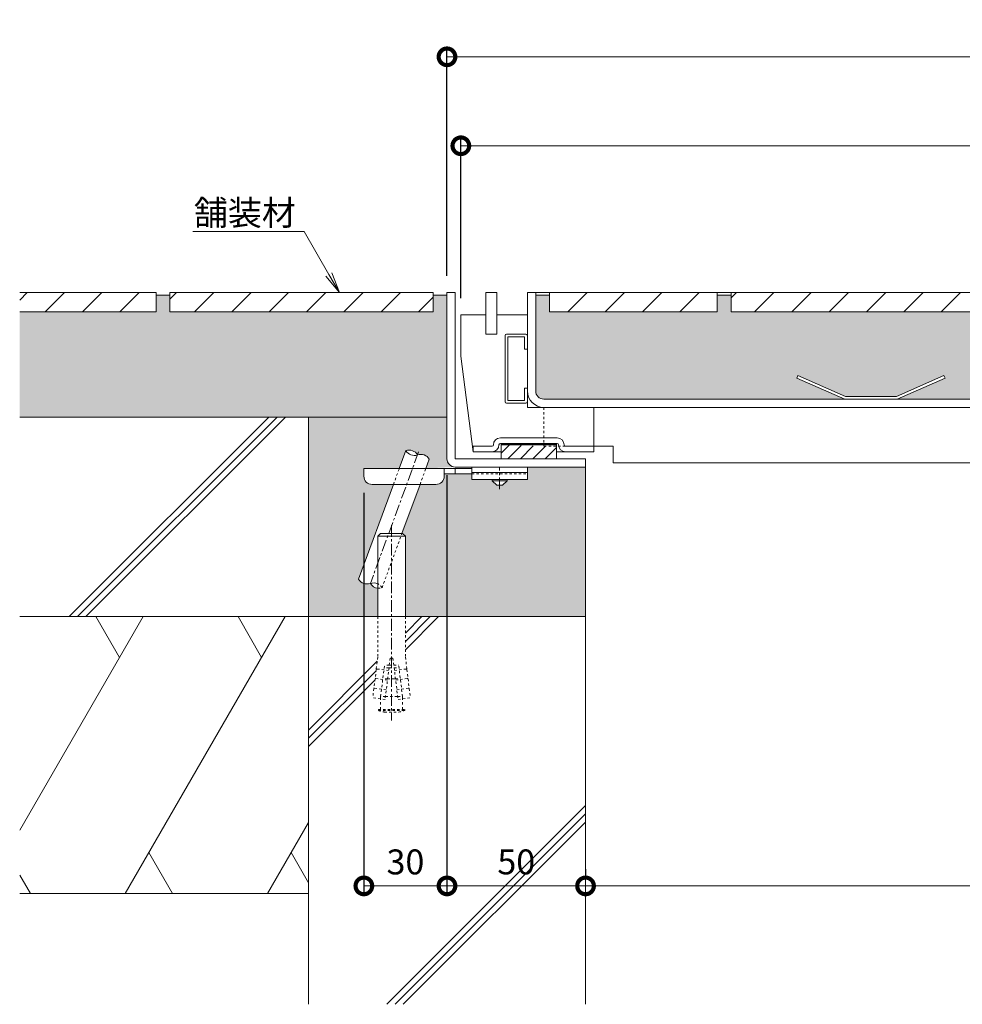
# Model space of a CAD drawing. Units: millimetres. Extents: x 3163 to 5238, y -206 to 1266.
# Drawn here: x 4155 to 4495, y -167 to 188 of the extents above; entities that cross this region are included whole.
import ezdxf
from ezdxf import colors
from ezdxf.entities.mleader import LeaderData, LeaderLine
from ezdxf.math import Vec2, Vec3

# ---------------------------------------------------------------- set-up
doc = ezdxf.new("R2010")
doc.units = ezdxf.units.MM
doc.linetypes.add('中心線（短）', pattern=[6.773333, 4.233333, -0.846667, 0.846667, -0.846667])
doc.linetypes.add('点線（標準）', pattern=[1.693333, 0.846667, -0.846667])
for name, color, linetype, lineweight in [('(K)アンカー', 2, 'Continuous', 9), ('(K)スリット蓋', 3, 'Continuous', 9), ('(K)モルタル', 7, 'Continuous', 9), ('(K)引き上げ部材', 2, 'Continuous', 9), ('(K)引出線', 7, 'Continuous', 9), ('(K)打込み式溶接用アンカー', 3, 'Continuous', 9), ('(K)枠', 2, 'Continuous', 9), ('(K)目地', 6, 'Continuous', 9), ('(K)舗装材', 2, 'Continuous', 9), ('(K)躯体', 6, 'Continuous', 9)]:
    doc.layers.add(name, color=color, linetype=linetype, lineweight=lineweight)
for name, color, linetype in [('(K)モルタル止め', 3, 'Continuous'), ('(K)寸法', 7, 'Continuous'), ('(K)脚', 4, 'Continuous'), ('(K)補強材', 30, 'Continuous')]:
    doc.layers.add(name, color=color, linetype=linetype)
doc.styles.add('(K)MSゴシック', font='MS Gothic.ttf')
doc.styles.add('文字_異尺度_H3.0', font='MS Gothic.ttf', dxfattribs={"height": 3})
doc.dimstyles.new('KAD-1', dxfattribs={"dimtxt": 3, "dimasz": 4, "dimexe": 1, "dimexo": 2, "dimgap": 1, "dimtad": 1, "dimdec": 1, "dimdsep": 46, "dimtxsty": '(K)MSゴシック', "dimblk": 'DOTSMALL', "dimcen": 0, "dimclrd": 7, "dimclre": 256, "dimclrt": 2, "dimadec": 0, "dimazin": 0, "dimtfac": 1, "dimtdec": 1, "dimtmove": 0, "dimatfit": 3, "dimldrblk": 'DOTSMALL', "dimfxl": 1, "dimtfill": 1, "dimlwd": 9, "dimlwe": -1, "dimarcsym": 0})

# ---------------------------------------------------------------- blocks, each defined once
blk = doc.blocks.new('_DotSmall')
at = {"color": 0, "linetype": 'ByBlock', "const_width": 0.5}
blk.add_lwpolyline([(-0.0625, 0, 1), (0.0625, 0, 1)], format="xyb", close=True, dxfattribs=at)
blk = doc.blocks.new('*D22')
at = {"layer": '(K)寸法', "transparency": 16777216}
for p, q in [((4309.39, 95.86), (4309.39, 177.96)), ((5009.39, 95.86), (5009.39, 177.96))]:
    blk.add_line(p, q, dxfattribs=at)
at = {"layer": '(K)寸法', "color": 7, "lineweight": 9, "transparency": 16777216}
blk.add_line((4309.39, 174.96), (5009.39, 174.96), dxfattribs=at)
at = {"layer": 'Defpoints', "color": 0, "transparency": 16777216}
for p in [(5009.39, 174.96), (4309.39, 89.86), (5009.39, 89.86)]:
    blk.add_point(p, dxfattribs=at)
at = {"layer": '(K)寸法', "color": 7, "lineweight": 9, "transparency": 16777216, "xscale": 12, "yscale": 12, "zscale": 12, "rotation": 180}
blk.add_blockref('_DotSmall', (4309.39, 174.96), dxfattribs=at)
at = {"layer": '(K)寸法', "color": 7, "lineweight": 9, "transparency": 16777216, "xscale": 12, "yscale": 12, "zscale": 12}
blk.add_blockref('_DotSmall', (5009.39, 174.96), dxfattribs=at)
at = {"layer": '(K)寸法', "color": 2, "transparency": 16777216, "insert": (4659.39, 182.46), "char_height": 9, "attachment_point": 5, "style": '(K)MSゴシック', "bg_fill": 3, "box_fill_scale": 1.1, "bg_fill_color": 256, "bg_fill_true_color": 13158600, "bg_fill_transparency": 0}
blk.add_mtext('700', dxfattribs=at)
blk = doc.blocks.new('*D23')
at = {"layer": '(K)寸法', "transparency": 16777216}
for p, q in [((4314.39, 87.86), (4314.39, 145.84)), ((5004.39, 87.86), (5004.39, 145.84))]:
    blk.add_line(p, q, dxfattribs=at)
at = {"layer": '(K)寸法', "color": 7, "lineweight": 9, "transparency": 16777216}
blk.add_line((4314.39, 142.84), (5004.39, 142.84), dxfattribs=at)
at = {"layer": 'Defpoints', "color": 0, "transparency": 16777216}
for p in [(5004.39, 142.84), (4314.39, 81.86), (5004.39, 81.86)]:
    blk.add_point(p, dxfattribs=at)
at = {"layer": '(K)寸法', "color": 7, "lineweight": 9, "transparency": 16777216, "xscale": 12, "yscale": 12, "zscale": 12, "rotation": 180}
blk.add_blockref('_DotSmall', (4314.39, 142.84), dxfattribs=at)
at = {"layer": '(K)寸法', "color": 7, "lineweight": 9, "transparency": 16777216, "xscale": 12, "yscale": 12, "zscale": 12}
blk.add_blockref('_DotSmall', (5004.39, 142.84), dxfattribs=at)
at = {"layer": '(K)寸法', "color": 2, "transparency": 16777216, "insert": (4659.39, 150.34), "char_height": 9, "attachment_point": 5, "style": '(K)MSゴシック', "bg_fill": 3, "box_fill_scale": 1.1, "bg_fill_color": 256, "bg_fill_true_color": 13158600, "bg_fill_transparency": 0}
blk.add_mtext('690', dxfattribs=at)
blk = doc.blocks.new('*D24')
at = {"layer": '(K)寸法', "transparency": 16777216}
for p, q in [((4309.39, 23.86), (4309.39, -127.39)), ((4279.39, 17.56), (4279.39, -127.39))]:
    blk.add_line(p, q, dxfattribs=at)
at = {"layer": '(K)寸法', "color": 7, "lineweight": 9, "transparency": 16777216}
blk.add_line((4279.39, -124.39), (4309.39, -124.39), dxfattribs=at)
at = {"layer": 'Defpoints', "color": 0, "transparency": 16777216}
for p in [(4309.39, 29.86), (4279.39, 23.56), (4309.39, -124.39)]:
    blk.add_point(p, dxfattribs=at)
at = {"layer": '(K)寸法', "color": 7, "lineweight": 9, "transparency": 16777216, "xscale": 12, "yscale": 12, "zscale": 12, "rotation": 180}
blk.add_blockref('_DotSmall', (4279.39, -124.39), dxfattribs=at)
at = {"layer": '(K)寸法', "color": 7, "lineweight": 9, "transparency": 16777216, "xscale": 12, "yscale": 12, "zscale": 12}
blk.add_blockref('_DotSmall', (4309.39, -124.39), dxfattribs=at)
at = {"layer": '(K)寸法', "color": 2, "transparency": 16777216, "insert": (4294.39, -116.89), "char_height": 9, "attachment_point": 5, "style": '(K)MSゴシック', "bg_fill": 3, "box_fill_scale": 1.1, "bg_fill_color": 256, "bg_fill_true_color": 13158600, "bg_fill_transparency": 0}
blk.add_mtext('30', dxfattribs=at)
blk = doc.blocks.new('*D25')
at = {"layer": '(K)寸法', "transparency": 16777216}
for p, q in [((4309.39, 23.86), (4309.39, -127.39)), ((4359.39, -118.39), (4359.39, -121.39))]:
    blk.add_line(p, q, dxfattribs=at)
at = {"layer": '(K)寸法', "color": 7, "lineweight": 9, "transparency": 16777216}
blk.add_line((4309.39, -124.39), (4359.39, -124.39), dxfattribs=at)
at = {"layer": 'Defpoints', "color": 0, "transparency": 16777216}
for p in [(4309.39, 29.86), (4359.39, -124.39), (4359.39, -124.39)]:
    blk.add_point(p, dxfattribs=at)
at = {"layer": '(K)寸法', "color": 7, "lineweight": 9, "transparency": 16777216, "xscale": 12, "yscale": 12, "zscale": 12, "rotation": 180}
blk.add_blockref('_DotSmall', (4309.39, -124.39), dxfattribs=at)
at = {"layer": '(K)寸法', "color": 7, "lineweight": 9, "transparency": 16777216, "xscale": 12, "yscale": 12, "zscale": 12}
blk.add_blockref('_DotSmall', (4359.39, -124.39), dxfattribs=at)
at = {"layer": '(K)寸法', "color": 2, "transparency": 16777216, "insert": (4334.39, -116.89), "char_height": 9, "attachment_point": 5, "style": '(K)MSゴシック', "bg_fill": 3, "box_fill_scale": 1.1, "bg_fill_color": 256, "bg_fill_true_color": 13158600, "bg_fill_transparency": 0}
blk.add_mtext('50', dxfattribs=at)
blk = doc.blocks.new('*D26')
at = {"layer": '(K)寸法', "transparency": 16777216}
for p, q in [((4359.39, -118.39), (4359.39, -121.39)), ((4959.39, -124.64), (4959.39, -127.39))]:
    blk.add_line(p, q, dxfattribs=at)
at = {"layer": '(K)寸法', "color": 7, "lineweight": 9, "transparency": 16777216}
blk.add_line((4359.39, -124.39), (4959.39, -124.39), dxfattribs=at)
at = {"layer": 'Defpoints', "color": 0, "transparency": 16777216}
for p in [(4959.39, -118.64), (4359.39, -124.39), (4959.39, -124.39)]:
    blk.add_point(p, dxfattribs=at)
at = {"layer": '(K)寸法', "color": 7, "lineweight": 9, "transparency": 16777216, "xscale": 12, "yscale": 12, "zscale": 12, "rotation": 180}
blk.add_blockref('_DotSmall', (4359.39, -124.39), dxfattribs=at)
at = {"layer": '(K)寸法', "color": 7, "lineweight": 9, "transparency": 16777216, "xscale": 12, "yscale": 12, "zscale": 12}
blk.add_blockref('_DotSmall', (4959.39, -124.39), dxfattribs=at)
at = {"layer": '(K)寸法', "color": 2, "transparency": 16777216, "insert": (4659.39, -116.89), "char_height": 9, "attachment_point": 5, "style": '(K)MSゴシック', "bg_fill": 3, "box_fill_scale": 1.1, "bg_fill_color": 256, "bg_fill_true_color": 13158600, "bg_fill_transparency": 0}
blk.add_mtext('600', dxfattribs=at)
blk = doc.blocks.new('_Open')
at = {"color": 0, "linetype": 'ByBlock', "lineweight": -2}
for p, q in [((-1, 0.167), (0, 0)), ((-1, -0.167), (0, 0)), ((0, 0), (-1, 0))]:
    blk.add_line(p, q, dxfattribs=at)

msp = doc.modelspace()

# ---------------------------------------------------------------- hatches: boundary and pattern name
at = {"layer": '(K)モルタル'}
h = msp.add_hatch(dxfattribs=at)
h.set_pattern_fill('AR-CONC', color=256, scale=0.1)
h.paths.add_polyline_path([(4309.39, 88.86), (4304.39, 88.86), (4304.39, 82.86), (4209.39, 82.86), (4209.39, 88.86), (4204.39, 88.86), (4204.39, 82.86), (4155.19, 82.86), (4155.19, 44.86), (4309.39, 44.86)])
h.paths.add_polyline_path([(4435.64, 58.95), (4436.04, 59.86), (4453.16, 52.36), (4471.62, 52.36), (4488.74, 59.86), (4489.14, 58.95), (4471.83, 51.36), (4659.39, 51.36), (4659.39, 82.86), (4611.89, 82.86), (4611.89, 88.86), (4606.89, 88.86), (4606.89, 82.86), (4511.89, 82.86), (4511.89, 88.86), (4506.89, 88.86), (4506.89, 82.86), (4411.89, 82.86), (4411.89, 88.86), (4406.89, 88.86), (4406.89, 82.86), (4346.39, 82.86), (4346.39, 88.86), (4341.39, 88.86), (4341.39, 54.36, 0.414214), (4344.39, 51.36), (4452.95, 51.36)])
h.paths.add_polyline_path([(4977.39, 88.86), (4972.39, 88.86), (4972.39, 82.86), (4911.89, 82.86), (4911.89, 88.86), (4906.89, 88.86), (4906.89, 82.86), (4811.89, 82.86), (4811.89, 88.86), (4806.89, 88.86), (4806.89, 82.86), (4711.89, 82.86), (4711.89, 88.86), (4706.89, 88.86), (4706.89, 82.86), (4659.39, 82.86), (4659.39, 51.36), (4846.95, 51.36), (4829.64, 58.95), (4830.04, 59.86), (4847.16, 52.36), (4865.62, 52.36), (4882.74, 59.86), (4883.14, 58.95), (4865.83, 51.36), (4974.39, 51.36, 0.414214), (4977.39, 54.36)])
h.paths.add_polyline_path([(5163.59, 82.86), (5114.39, 82.86), (5114.39, 88.86), (5109.39, 88.86), (5109.39, 82.86), (5014.39, 82.86), (5014.39, 88.86), (5009.39, 88.86), (5009.39, 44.86), (5163.59, 44.86)])
h = msp.add_hatch(dxfattribs=at)
h.set_pattern_fill('AR-CONC', color=256, scale=0.1)
h.paths.add_polyline_path([(4359.39, 26.86), (4338.39, 26.86), (4338.39, 22.36), (4331.14, 22.36), (4331.14, 21.86), (4329.39, 20.36), (4327.39, 20.36), (4325.06, 22.36), (4318.39, 22.36), (4318.39, 24.36), (4308.39, 24.36), (4308.39, 23.56, -0.414214), (4305.39, 20.56), (4305.39, 20.56), (4299.65, 20.56), (4293.21, 3.04), (4294.39, 1.86), (4294.39, -27.14), (4359.39, -27.14)])
h.paths.add_polyline_path([(4309.39, 44.86), (4259.39, 44.86), (4259.39, -27.14), (4284.39, -27.14), (4284.39, -16.91, -0.236649), (4281.73, -15.18, -0.358336), (4277.5, -13.63), (4290.06, 20.56), (4282.39, 20.56, -0.412728), (4279.39, 23.55), (4279.39, 26.36), (4292.19, 26.36), (4294.55, 32.77, -0.358336), (4298.77, 31.22, -0.358336), (4302.99, 29.66), (4301.78, 26.36), (4312.39, 26.86, -0.413339), (4309.39, 29.85)])
h.paths.add_polyline_path([(5019.13, 20.56), (5013.39, 20.56, -0.414214), (5010.39, 23.56), (5010.39, 23.56), (5000.39, 24.36), (5000.39, 24.36), (5000.39, 22.36), (4993.14, 22.36), (4993.14, 21.86), (4991.39, 20.36), (4989.39, 20.36), (4987.06, 22.36), (4980.39, 22.36), (4980.39, 26.86), (4959.39, 26.86), (4959.39, -27.14), (5024.39, -27.14), (5024.39, -27.14), (5024.39, 1.86), (5025.57, 3.04)])
h.paths.add_polyline_path([(5059.39, 44.86), (5009.39, 44.86), (5009.39, 29.87, -0.415089), (5006.39, 26.86), (5016.88, 26.7), (5015.79, 29.67, -0.358336), (5020.01, 31.22, -0.358336), (5024.23, 32.77), (5026.59, 26.36), (5039.39, 26.36), (5039.39, 23.58, -0.415701), (5036.39, 20.56), (5028.72, 20.56), (5041.28, -13.63, -0.358336), (5037.05, -15.18, -0.236649), (5034.39, -16.91, -0.112175), (5032.83, -16.73), (5029.39, -7.37), (5029.39, -27.14), (5059.39, -27.14)])
at = {"layer": '(K)脚'}
h = msp.add_hatch(dxfattribs=at)
h.set_pattern_fill('ANSI31', color=256)
h.paths.add_polyline_path([(4348.89, 34.36), (4344.39, 34.36), (4328.89, 34.86), (4328.89, 29.86), (4348.89, 29.86)])
h.paths.add_polyline_path([(4989.89, 34.86), (4974.39, 34.86), (4974.39, 34.36), (4969.89, 34.36), (4969.89, 29.86), (4989.89, 29.86)])
at = {"layer": '(K)躯体'}
h = msp.add_hatch(dxfattribs=at)
h.set_pattern_fill('JIS_RC_30', color=256, scale=3)
h.paths.add_polyline_path([(4259.39, 44.86), (4155.19, 44.86), (4155.19, -27.14), (4259.39, -27.14)])
h.paths.add_polyline_path([(4359.39, -27.14), (4294.39, -27.14), (4294.39, -41.86), (4294.89, -45.91), (4295.31, -49.38), (4295.74, -52.86), (4296.18, -56.48), (4293.34, -56.83), (4293.34, -60.64), (4294.14, -60.64), (4294.14, -61.04, -0.041141), (4291.92, -61.64), (4286.86, -61.64, -0.041141), (4284.64, -61.04), (4284.64, -60.64), (4285.44, -60.64), (4285.44, -56.83), (4282.6, -56.48), (4283, -53.15), (4283.43, -49.68), (4283.86, -46.21), (4284.39, -41.86), (4284.39, -27.14), (4259.39, -27.14), (4259.39, -167.14), (4359.39, -167.14)])
h.paths.add_polyline_path([(5163.59, 44.86), (5059.39, 44.86), (5059.39, -27.14), (5163.59, -27.14)])
h.paths.add_polyline_path([(5059.39, -27.14), (5034.39, -27.14), (5034.39, -41.86), (5034.89, -45.9), (5035.31, -49.38), (5035.74, -52.85), (5036.19, -56.48), (5033.34, -56.82), (5033.34, -60.64), (5034.14, -60.64), (5034.14, -61.04, -0.041141), (5031.92, -61.64), (5026.86, -61.64, -0.041141), (5024.64, -61.04), (5024.64, -60.64), (5025.44, -60.64), (5025.44, -56.82), (5022.6, -56.48), (5023, -53.15), (5023.43, -49.68), (5023.86, -46.2), (5024.39, -41.86), (5024.39, -27.14), (4959.39, -27.14), (4959.39, -167.14), (5059.39, -167.14)])
h.paths.add_polyline_path([(4976.27, -125.28), (4992.47, -125.28), (4992.47, -109.09), (4976.27, -109.09)], flags=24)
h.paths.add_polyline_path([(5016.27, -125.28), (5032.47, -125.28), (5032.47, -109.09), (5016.27, -109.09)], flags=24)

# ---------------------------------------------------------------- linework, layer by layer
at = {"layer": '(K)アンカー', "linetype": 'Continuous', "lineweight": 9}
for p, q in [((4279.39, 23.56), (4279.39, 26.36)), ((4279.39, 26.36), (4318.39, 26.36)), ((4308.39, 23.56), (4308.39, 26.36)), ((4312.39, 24.36), (4312.39, 26.36)), ((4318.39, 26.86), (4338.39, 26.86)), ((4318.39, 26.86), (4318.39, 22.36)), ((4338.39, 26.86), (4338.39, 22.36)), ((4308.39, 24.36), (4318.39, 24.36)), ((4318.39, 24.86), (4338.39, 24.86)), ((4318.39, 22.36), (4338.39, 22.36)), ((4325.64, 21.86), (4325.64, 22.36)), ((4327.39, 20.36), (4325.64, 21.86)), ((4331.14, 21.86), (4325.64, 21.86)), ((4331.14, 21.86), (4329.39, 20.36)), ((4331.14, 21.86), (4331.14, 22.36)), ((4305.39, 20.56), (4282.39, 20.56)), ((4329.39, 20.36), (4327.39, 20.36))]:
    msp.add_line(p, q, dxfattribs=at)
at = {"layer": '(K)アンカー', "linetype": '中心線（短）', "lineweight": 9}
msp.add_line((4328.39, 18.81), (4328.39, 26.86), dxfattribs=at)
at = {"layer": '(K)アンカー', "linetype": '点線（標準）', "lineweight": 9}
msp.add_line((4318.39, 24.36), (4338.39, 24.36), dxfattribs=at)
at = {"layer": '(K)アンカー', "linetype": 'Continuous', "lineweight": 9}
for centre, start, end in [((4282.39, 23.56), 180, 270), ((4305.39, 23.56), 270, 0)]:
    msp.add_arc(centre, 3, start, end, dxfattribs=at)
at = {"layer": '(K)スリット蓋', "linetype": 'Continuous', "lineweight": 9}
for p, q in [((4338.39, 54.36), (4338.39, 89.86)), ((4338.39, 89.86), (4995.39, 89.86)), ((4341.39, 54.36), (4341.39, 89.86)), ((4344.39, 51.36), (4974.39, 51.36)), ((4344.39, 48.36), (4974.39, 48.36))]:
    msp.add_line(p, q, dxfattribs=at)
for radius in [6, 3]:
    msp.add_arc((4344.39, 54.36), radius, 180, 270, dxfattribs=at)
at = {"layer": '(K)モルタル止め', "linetype": 'Continuous', "lineweight": 9}
msp.add_lwpolyline([(4435.64, 58.95), (4436.04, 59.86), (4453.16, 52.36), (4471.62, 52.36), (4488.74, 59.86), (4489.14, 58.95), (4471.83, 51.36), (4452.95, 51.36)], close=True, dxfattribs=at)
at = {"layer": '(K)引き上げ部材', "linetype": 'Continuous', "lineweight": 9}
for p, q in [((4330.89, 74.86), (4337.89, 74.86)), ((4330.39, 50.36), (4330.39, 74.36)), ((4330.89, 49.86), (4337.89, 49.86))]:
    msp.add_line(p, q, dxfattribs=at)
msp.add_lwpolyline([(4338.39, 74.36), (4338.39, 69.36), (4337.39, 69.36), (4337.39, 73.86), (4331.39, 73.86), (4331.39, 50.86), (4337.39, 50.86), (4337.39, 55.36), (4338.39, 55.36), (4338.39, 50.36)], dxfattribs=at)
for centre, start, end in [((4330.89, 74.36), 90, 180), ((4337.89, 74.36), 0, 90), ((4330.89, 50.36), 180, 270), ((4337.89, 50.36), 270, 0)]:
    msp.add_arc(centre, 0.5, start, end, dxfattribs=at)
at = {"layer": '(K)枠', "linetype": 'Continuous', "lineweight": 9}
msp.add_arc((4312.39, 29.86), 3, 180, 270, dxfattribs=at)
at = {"layer": '(K)脚', "linetype": 'Continuous', "lineweight": 9}
for p, q in [((4314.39, 66.86), (4314.39, 81.86)), ((4323.39, 81.86), (4314.39, 81.86)), ((4323.39, 74.86), (4323.39, 81.86)), ((4323.39, 74.86), (4323.39, 81.86)), ((4327.39, 81.86), (4327.39, 74.86)), ((4338.39, 81.86), (4327.39, 81.86)), ((4338.39, 48.36), (4338.39, 81.86)), ((4323.39, 74.86), (4327.39, 74.86)), ((4314.39, 66.86), (4318.89, 32.36)), ((4338.39, 48.36), (4362.39, 48.36)), ((4362.39, 32.36), (4362.39, 48.36)), ((4349.14, 37.36), (4328.64, 37.36)), ((4325.64, 34.36), (4318.89, 34.36)), ((4318.89, 32.36), (4318.89, 34.36)), ((4325.64, 32.36), (4318.89, 32.36)), ((4325.64, 32.36), (4328.89, 32.36)), ((4349.14, 35.36), (4328.64, 35.36)), ((4328.89, 35.36), (4328.89, 29.86)), ((4328.89, 35.26), (4348.89, 35.26)), ((4328.89, 35.16), (4348.89, 35.16)), ((4328.89, 35.06), (4348.89, 35.06)), ((4328.89, 34.96), (4348.89, 34.96)), ((4328.89, 34.86), (4348.89, 34.86)), ((4328.89, 34.86), (4348.89, 34.86)), ((4348.89, 35.36), (4348.89, 29.86)), ((4348.89, 32.36), (4352.14, 32.36)), ((4350.14, 32.36), (4362.39, 32.36)), ((4352.14, 34.36), (4362.39, 34.36)), ((4348.89, 29.86), (4328.89, 29.86))]:
    msp.add_line(p, q, dxfattribs=at)
for centre, radius, start, end in [((4328.64, 34.86), 2.5, 90, 180), ((4349.14, 34.86), 2.5, 0, 90), ((4325.64, 34.86), 2.5, 270, 0), ((4325.64, 34.86), 0.5, 270, 0), ((4328.64, 34.86), 0.5, 90, 180), ((4349.14, 34.86), 0.5, 0, 90), ((4352.14, 34.86), 2.5, 180, 270), ((4352.14, 34.86), 0.5, 180, 270)]:
    msp.add_arc(centre, radius, start, end, dxfattribs=at)
at = {"layer": '(K)舗装材', "linetype": 'Continuous', "lineweight": 9}
for p, q in [((4204.39, 88.86), (4209.39, 88.86)), ((4304.39, 88.86), (4309.39, 88.86))]:
    msp.add_line(p, q, dxfattribs=at)
msp.add_lwpolyline([(4155.19, 89.86), (4204.39, 89.86), (4204.39, 82.86), (4155.19, 82.86)], dxfattribs=at)
at = {"layer": '(K)補強材', "linetype": '点線（標準）', "lineweight": 5}
for p, q in [((4344.39, 48.36), (4344.39, 34.36)), ((4344.39, 34.36), (4362.39, 34.36))]:
    msp.add_line(p, q, dxfattribs=at)
at = {"layer": '(K)補強材', "linetype": 'Continuous', "lineweight": 5}
for p, q in [((4974.39, 48.36), (4344.39, 48.36)), ((4362.39, 34.36), (4369.39, 34.36)), ((4369.39, 34.36), (4369.39, 28.36)), ((4949.39, 28.36), (4369.39, 28.36))]:
    msp.add_line(p, q, dxfattribs=at)
at = {"layer": '(K)躯体', "color": 6, "linetype": 'Continuous', "lineweight": 9}
for p, q in [((4309.39, 44.86), (4155.19, 44.86)), ((4259.39, -27.14), (4259.39, 44.86)), ((4359.39, 29.86), (4359.39, -167.14)), ((4259.39, -27.14), (4155.19, -27.14)), ((4199.72, -27.14), (4155.19, -104.26)), ((4182.67, -27.14), (4191.19, -41.9)), ((4251.02, -27.14), (4193.28, -127.14)), ((4233.97, -27.14), (4242.49, -41.9)), ((4359.39, -27.14), (4259.39, -27.14)), ((4259.39, -27.14), (4259.39, -167.14)), ((4259.39, -101.5), (4244.59, -127.14)), ((4201.81, -112.37), (4210.33, -127.14)), ((4253.11, -112.37), (4259.39, -123.25)), ((4155.19, -120.49), (4159.03, -127.14)), ((4259.39, -127.14), (4155.19, -127.14))]:
    msp.add_line(p, q, dxfattribs=at)

# ---------------------------------------------------------------- leaders
at = {"layer": '(K)引出線'}
ml = msp.add_multileader_mtext('Standard', dxfattribs=at)
ml.set_content('舗装材', color=256, style='文字_異尺度_H3.0')
ml.set_leader_properties(linetype='Continuous', lineweight=13)
ml.set_arrow_properties(name='OPEN')
ml.build(insert=Vec2(0, 0))
ml.multileader.update_dxf_attribs({"has_dogleg": 0, "text_left_attachment_type": 5, "text_right_attachment_type": 5, "text_top_attachment_type": 10, "text_bottom_attachment_type": 10, "arrow_head_size": 7.5, "scale": 3})
ctx = ml.context
ctx.base_point, ctx.scale, ctx.char_height, ctx.arrow_head_size, ctx.landing_gap_size, ctx.plane_origin = Vec3(4217.91, 111.85), 3, 9, 7.5, 3, Vec3(4270.55, 89.86)
ctx.left_attachment, ctx.right_attachment, ctx.top_attachment, ctx.bottom_attachment, ctx.text_align_type = 5, 5, 10, 10, 2
notes = []
notes.append((ctx, [(0, (1, 1, 0), (4281.86, 111.85), (-1, 0), 24, [(0, [(4270.55, 89.86)], 0, [])])]))
ctx.mtext.insert, ctx.mtext.alignment, ctx.mtext.flow_direction = Vec3(4254.86, 123.15), 3, 5
for ctx, leaders in notes:
    for number, flags, end, landing, length, lines in leaders:
        leader = LeaderData()
        leader.index, (leader.has_last_leader_line, leader.has_dogleg_vector, leader.attachment_direction) = number, flags
        leader.last_leader_point, leader.dogleg_vector, leader.dogleg_length = Vec3(end), Vec3(landing), length
        for number, points, colour, breaks in lines:
            line = LeaderLine()
            line.index, line.vertices, line.color, line.breaks = number, Vec3.list(points), colors.encode_raw_color(colour), breaks
            leader.lines.append(line)
        ctx.leaders.append(leader)

# ---------------------------------------------------------------- next in the draw order: dimensions: what is measured, and where the dimension line sits
at = {"layer": '(K)寸法'}
for base, p1, p2, picture, middle in [((5009.39, 174.96), (4309.39, 89.86), (5009.39, 89.86), '*D22', (4659.39, 182.46)), ((4309.39, -124.39), (4279.39, 23.56), (4309.39, 29.86), '*D24', (4294.39, -116.89))]:
    dim = msp.add_linear_dim(base=base, p1=p1, p2=p2, dimstyle='KAD-1', override={"dimscale": 0}, dxfattribs=at)
    dim.commit()
    dim.dimension.update_dxf_attribs({"geometry": picture, "text_midpoint": middle})

# ---------------------------------------------------------------- next in the draw order: linework, layer by layer
at = {"layer": '(K)打込み式溶接用アンカー', "linetype": '中心線（短）'}
msp.add_line((4289.39, 5.86), (4289.39, -64.64), dxfattribs=at)
at = {"layer": '(K)打込み式溶接用アンカー', "linetype": 'Continuous'}
for p, q in [((4284.39, 1.86), (4285.39, 2.86)), ((4294.39, 1.86), (4284.39, 1.86)), ((4284.39, 1.86), (4284.39, -27.14)), ((4293.39, 2.86), (4285.39, 2.86)), ((4294.39, 1.86), (4293.39, 2.86)), ((4294.39, 1.86), (4294.39, -27.14))]:
    msp.add_line(p, q, dxfattribs=at)
at = {"layer": '(K)打込み式溶接用アンカー', "linetype": '点線（標準）'}
for p, q in [((4284.39, -27.14), (4284.39, -41.86)), ((4294.39, -27.14), (4294.39, -41.86)), ((4284.39, -41.86), (4283.89, -45.91)), ((4288.89, -42.14), (4287.06, -57.03)), ((4289.89, -42.14), (4288.89, -42.14)), ((4289.89, -42.14), (4291.72, -57.03)), ((4294.39, -41.86), (4294.89, -45.91)), ((4283.86, -46.21), (4283.47, -49.38)), ((4284.07, -46.08), (4283.86, -46.21)), ((4284.07, -46.08), (4283.89, -45.91)), ((4288.34, -46.6), (4284.07, -46.08)), ((4285.44, -55.97), (4286.83, -44.64)), ((4288.46, -45.64), (4286.71, -45.64)), ((4288.58, -44.64), (4286.83, -44.64)), ((4288.46, -45.64), (4290.32, -45.64)), ((4288.58, -44.64), (4290.2, -44.64)), ((4290.2, -44.64), (4291.95, -44.64)), ((4290.32, -45.64), (4292.07, -45.64)), ((4290.44, -46.6), (4294.71, -46.08)), ((4293.34, -55.97), (4291.95, -44.64)), ((4294.71, -46.08), (4294.89, -45.91)), ((4294.71, -46.08), (4294.92, -46.21)), ((4294.92, -46.21), (4295.31, -49.38)), ((4283.43, -49.68), (4283.04, -52.86)), ((4283.65, -49.55), (4283.43, -49.68)), ((4283.65, -49.55), (4283.47, -49.38)), ((4287.92, -50.08), (4283.65, -49.55)), ((4287.97, -49.64), (4286.22, -49.64)), ((4287.97, -49.64), (4290.81, -49.64)), ((4290.81, -49.64), (4292.56, -49.64)), ((4290.87, -50.08), (4295.13, -49.55)), ((4295.13, -49.55), (4295.31, -49.38)), ((4295.13, -49.55), (4295.35, -49.68)), ((4295.35, -49.68), (4295.74, -52.86)), ((4283, -53.15), (4282.6, -56.48)), ((4283.22, -53.03), (4283, -53.15)), ((4283.22, -53.03), (4283.04, -52.86)), ((4287.49, -53.55), (4283.22, -53.03)), ((4291.29, -53.55), (4295.56, -53.03)), ((4295.56, -53.03), (4295.74, -52.86)), ((4295.56, -53.03), (4295.78, -53.15)), ((4295.78, -53.15), (4296.18, -56.48)), ((4287.06, -57.03), (4282.6, -56.48)), ((4285.44, -55.97), (4285.46, -55.83)), ((4287.19, -55.97), (4285.44, -55.97)), ((4285.44, -56.83), (4285.44, -55.97)), ((4285.44, -60.64), (4285.44, -56.83)), ((4287.19, -55.97), (4291.59, -55.97)), ((4291.59, -55.97), (4293.34, -55.97)), ((4291.72, -57.03), (4296.18, -56.48)), ((4293.34, -55.97), (4293.32, -55.83)), ((4293.34, -56.83), (4293.34, -55.97)), ((4293.34, -60.64), (4293.34, -56.83)), ((4284.64, -60.64), (4294.14, -60.64)), ((4284.64, -61.04), (4284.64, -60.64)), ((4284.64, -61.04), (4294.14, -61.04)), ((4286.86, -61.64), (4291.92, -61.64)), ((4294.14, -61.04), (4294.14, -60.64))]:
    msp.add_line(p, q, dxfattribs=at)
for start, end in [(250.1666, 259.5902), (280.4098, 289.8334)]:
    msp.add_arc((4289.39, -47.87), 14, start, end, dxfattribs=at)
at = {"layer": '(K)舗装材', "linetype": 'Continuous', "lineweight": 9}
msp.add_lwpolyline([(4209.39, 89.86), (4304.39, 89.86), (4304.39, 82.86), (4209.39, 82.86)], close=True, dxfattribs=at)
at = {"layer": '(K)躯体', "linetype": '中心線（短）', "lineweight": 9}
msp.add_line((4299.16, 32.28), (4281.73, -15.18), dxfattribs=at)
at = {"layer": '(K)躯体', "linetype": 'Continuous', "lineweight": 9}
for p, q in [((4292.19, 26.36), (4294.55, 32.77)), ((4277.5, -13.63), (4290.06, 20.56))]:
    msp.add_line(p, q, dxfattribs=at)
at = {"layer": '(K)躯体', "linetype": '点線（標準）'}
for p, q in [((4290.06, 20.56), (4292.19, 26.36)), ((4299.65, 20.56), (4301.78, 26.36))]:
    msp.add_line(p, q, dxfattribs=at)
at = {"layer": '(K)躯体', "linetype": 'Continuous', "lineweight": 9}
msp.add_lwpolyline([(4301.78, 26.36), (4302.99, 29.66, 0.358336), (4298.77, 31.22, -0.358336), (4294.55, 32.77, -0.358336), (4298.77, 31.22)], format="xyb", dxfattribs=at)
msp.add_lwpolyline([(4293.15, 2.86), (4299.65, 20.56)], dxfattribs=at)
at = {"layer": '(K)躯体', "linetype": '点線（標準）', "lineweight": 9}
msp.add_lwpolyline([(4285.95, -16.74), (4293.15, 2.86)], dxfattribs=at)
at = {"layer": '(K)躯体', "linetype": 'Continuous', "lineweight": 9}
for centre, start, end in [((4280.56, -11.84), 210.4017, 289.2594), ((4282.89, -18.53), 65.0272, 109.2594), ((4284.78, -13.39), 210.4017, 263.6578)]:
    msp.add_arc(centre, 3.54, start, end, dxfattribs=at)
at = {"layer": '(K)躯体', "linetype": '点線（標準）', "lineweight": 9}
for centre, start, end in [((4282.89, -18.53), 30.4017, 65.0272), ((4284.78, -13.39), 263.6578, 289.2594)]:
    msp.add_arc(centre, 3.54, start, end, dxfattribs=at)

# ---------------------------------------------------------------- next in the draw order: dimensions: what is measured, and where the dimension line sits
at = {"layer": '(K)寸法'}
for base, p1, p2, picture, middle in [((5004.39, 142.84), (4314.39, 81.86), (5004.39, 81.86), '*D23', (4659.39, 150.34)), ((4359.39, -124.39), (4309.39, 29.86), (4359.39, -124.39), '*D25', (4334.39, -116.89))]:
    dim = msp.add_linear_dim(base=base, p1=p1, p2=p2, dimstyle='KAD-1', override={"dimscale": 0}, dxfattribs=at)
    dim.commit()
    dim.dimension.update_dxf_attribs({"geometry": picture, "text_midpoint": middle})

# ---------------------------------------------------------------- next in the draw order: hatches: boundary and pattern name
at = {"layer": '(K)舗装材'}
h = msp.add_hatch(dxfattribs=at)
h.set_pattern_fill('ANSI31', color=256, scale=3)
h.paths.add_polyline_path([(4204.39, 89.86), (4155.19, 89.86), (4155.19, 82.86), (4204.39, 82.86)])
h.paths.add_polyline_path([(4304.39, 89.86), (4209.39, 89.86), (4209.39, 82.86), (4304.39, 82.86)])
h.paths.add_polyline_path([(4406.89, 89.86), (4346.39, 89.86), (4346.39, 82.86), (4406.89, 82.86)])
h.paths.add_polyline_path([(4506.89, 89.86), (4411.89, 89.86), (4411.89, 82.86), (4506.89, 82.86)])
h.paths.add_polyline_path([(4606.89, 89.86), (4511.89, 89.86), (4511.89, 82.86), (4606.89, 82.86)])
h.paths.add_polyline_path([(4706.89, 89.86), (4611.89, 89.86), (4611.89, 82.86), (4706.89, 82.86)])
h.paths.add_polyline_path([(4806.89, 89.86), (4711.89, 89.86), (4711.89, 82.86), (4806.89, 82.86)])
h.paths.add_polyline_path([(4906.89, 89.86), (4811.89, 89.86), (4811.89, 82.86), (4906.89, 82.86)])
h.paths.add_polyline_path([(4972.39, 89.86), (4911.89, 89.86), (4911.89, 82.86), (4972.39, 82.86)])
h.paths.add_polyline_path([(5109.39, 89.86), (5014.39, 89.86), (5014.39, 82.86), (5109.39, 82.86)])
h.paths.add_polyline_path([(5163.59, 89.86), (5114.39, 89.86), (5114.39, 82.86), (5163.59, 82.86)])

# ---------------------------------------------------------------- next in the draw order: linework, layer by layer
at = {"layer": '(K)枠', "linetype": 'Continuous', "lineweight": 9}
msp.add_lwpolyline([(4312.39, 26.86), (4359.39, 26.86), (4359.39, 29.86), (4312.39, 29.86), (4312.39, 89.86), (4309.39, 89.86), (4309.39, 29.86)], dxfattribs=at)
at = {"layer": '(K)目地', "linetype": 'Continuous', "lineweight": 9}
msp.add_lwpolyline([(4327.39, 74.86), (4327.39, 89.86), (4323.39, 89.86), (4323.39, 74.86)], close=True, dxfattribs=at)
at = {"layer": '(K)舗装材', "linetype": 'Continuous', "lineweight": 9}
for p, q in [((4341.39, 88.86), (4346.39, 88.86)), ((4406.89, 88.86), (4411.89, 88.86))]:
    msp.add_line(p, q, dxfattribs=at)
for points in [[(4406.89, 89.86), (4346.39, 89.86), (4346.39, 82.86), (4406.89, 82.86)], [(4506.89, 89.86), (4411.89, 89.86), (4411.89, 82.86), (4506.89, 82.86)]]:
    msp.add_lwpolyline(points, close=True, dxfattribs=at)

# ---------------------------------------------------------------- next in the draw order: dimensions: what is measured, and where the dimension line sits
at = {"layer": '(K)寸法'}
dim = msp.add_linear_dim(base=(4959.39, -124.39), p1=(4359.39, -124.39), p2=(4959.39, -118.64), dimstyle='KAD-1', override={"dimscale": 0}, dxfattribs=at)
dim.commit()
dim.dimension.update_dxf_attribs({"geometry": '*D26', "text_midpoint": (4659.39, -116.89)})

doc.saveas('drawing.dxf')
